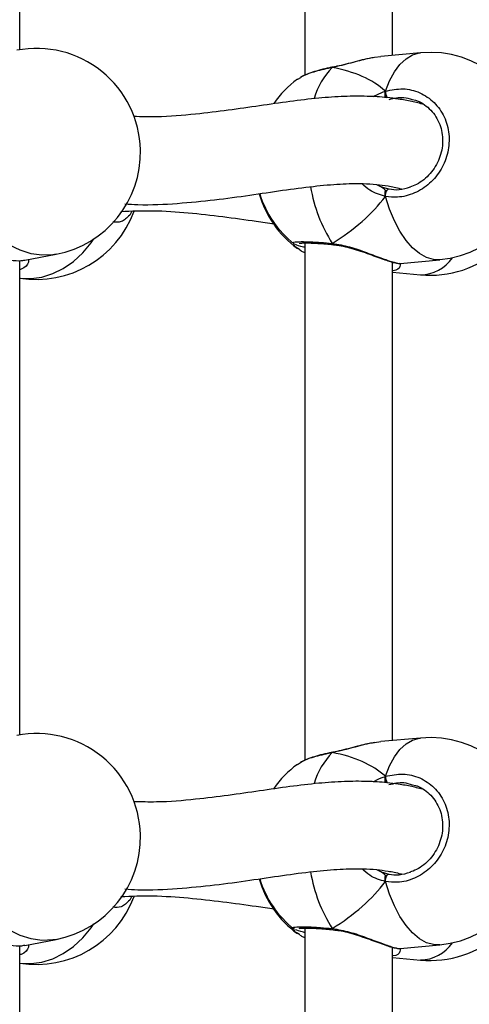
# Model space of a CAD drawing. Units: millimetres. Extents: x 5693 to 12807, y -656 to 2254.
# Drawn here: x 8005 to 8013, y 889 to 907 of the extents above; entities that cross this region are included whole.
import ezdxf

# ---------------------------------------------------------------- set-up
doc = ezdxf.new("R2010")
doc.units = ezdxf.units.MM
doc.header["$LTSCALE"] = 100
doc.header["$PDSIZE"] = -1
doc.layers.add('VP-DIM', color=7, linetype='Continuous')
doc.layers.add('VP-EQ', color=7, linetype='Continuous', true_color=0x8a3492)
doc.dimstyles.new('Strefa', dxfattribs={"dimtxt": 14, "dimasz": 20, "dimexe": 20, "dimexo": 50, "dimgap": 20, "dimtad": 0, "dimdec": 0, "dimzin": 0, "dimdsep": 46, "dimtxsty": 'Standard', "dimcen": 0.09, "dimadec": 0, "dimazin": 0, "dimtfac": 1, "dimtdec": 4, "dimtofl": 0, "dimtmove": 0, "dimatfit": 3, "dimfxl": 70, "dimfxlon": 1, "dimtolj": 1, "dimtzin": 0, "dimarcsym": 0})

# ---------------------------------------------------------------- blocks, each defined once
blk = doc.blocks.new('*D21')
at = {"layer": 'Defpoints', "color": 0}
for p in [(9076.849, 2204.493), (6673.87, 1562.095), (9076.849, 606.891)]:
    blk.add_point(p, dxfattribs=at)
at = {"layer": 'VP-DIM', "color": 0, "lineweight": -2}
for p, q in [((6673.87, 2104.493), (6673.87, 2254.493)), ((9076.849, 2104.493), (9076.849, 2254.493)), ((6723.87, 2204.493), (7758.923, 2204.493)), ((9026.849, 2204.493), (7973.923, 2204.493))]:
    blk.add_line(p, q, dxfattribs=at)
at = {"layer": 'VP-DIM', "color": 0}
for points in [[(6723.87, 2212.827), (6723.87, 2196.16), (6673.87, 2204.493)], [(9026.849, 2196.16), (9026.849, 2212.827), (9076.849, 2204.493)]]:
    blk.add_solid(points, dxfattribs=at)
at = {"layer": 'VP-DIM', "color": 0, "insert": (7866.423, 2204.493), "char_height": 50, "attachment_point": 5}
blk.add_mtext('\\A1;2403', dxfattribs=at)
blk = doc.blocks.new('*D22')
at = {"layer": 'Defpoints', "color": 0}
for p in [(6829.985, 1717.335), (7271.05, -656.408), (9500.849, -656.408)]:
    blk.add_point(p, dxfattribs=at)
at = {"layer": 'VP-DIM', "color": 0, "lineweight": -2}
for p, q in [((9400.849, 1717.335), (9550.849, 1717.335)), ((9500.849, 1667.335), (9500.849, 642.13)), ((9500.849, -606.408), (9500.849, 418.797)), ((9400.849, -656.408), (9550.849, -656.408))]:
    blk.add_line(p, q, dxfattribs=at)
at = {"layer": 'VP-DIM', "color": 0}
for points in [[(9509.182, 1667.335), (9492.515, 1667.335), (9500.849, 1717.335)], [(9492.515, -606.408), (9509.182, -606.408), (9500.849, -656.408)]]:
    blk.add_solid(points, dxfattribs=at)
at = {"layer": 'VP-DIM', "color": 0, "insert": (9500.849, 530.464), "char_height": 50, "attachment_point": 5, "rotation": 90}
blk.add_mtext('\\A1;2374', dxfattribs=at)
blk = doc.blocks.new('*D23')
at = {"layer": 'Defpoints', "color": 0}
for p in [(6900.596, 1546.034), (7293.95, -456.408), (9284.849, -456.408)]:
    blk.add_point(p, dxfattribs=at)
at = {"layer": 'VP-DIM', "color": 0, "lineweight": -2}
for p, q in [((9184.849, 1546.034), (9334.849, 1546.034)), ((9284.849, 1496.034), (9284.849, 643.678)), ((9284.849, -406.408), (9284.849, 437.011)), ((9184.849, -456.408), (9334.849, -456.408))]:
    blk.add_line(p, q, dxfattribs=at)
at = {"layer": 'VP-DIM', "color": 0}
for points in [[(9293.182, 1496.034), (9276.515, 1496.034), (9284.849, 1546.034)], [(9276.515, -406.408), (9293.182, -406.408), (9284.849, -456.408)]]:
    blk.add_solid(points, dxfattribs=at)
at = {"layer": 'VP-DIM', "color": 0, "insert": (9284.849, 540.345), "char_height": 50, "attachment_point": 5, "rotation": 90}
blk.add_mtext('\\A1;2002', dxfattribs=at)
blk = doc.blocks.new('*D24')
at = {"layer": 'Defpoints', "color": 0}
for p in [(8905.499, 1964.132), (6845.221, 1491.02), (8905.499, 677.928)]:
    blk.add_point(p, dxfattribs=at)
at = {"layer": 'VP-DIM', "color": 0, "lineweight": -2}
for p, q in [((6845.221, 1864.132), (6845.221, 2014.132)), ((8905.499, 1864.132), (8905.499, 2014.132)), ((6895.221, 1964.132), (7740.748, 1964.132)), ((8855.499, 1964.132), (7947.415, 1964.132))]:
    blk.add_line(p, q, dxfattribs=at)
at = {"layer": 'VP-DIM', "color": 0}
for points in [[(6895.221, 1972.465), (6895.221, 1955.798), (6845.221, 1964.132)], [(8855.499, 1955.798), (8855.499, 1972.465), (8905.499, 1964.132)]]:
    blk.add_solid(points, dxfattribs=at)
at = {"layer": 'VP-DIM', "color": 0, "insert": (7844.082, 1964.132), "char_height": 50, "attachment_point": 5}
blk.add_mtext('\\A1;2060', dxfattribs=at)
blk = doc.blocks.new('306022')
at = {"layer": 'VP-EQ', "color": 7, "linetype": 'Continuous', "lineweight": 25}
for p, q in [((17805.096, 1513.156), (17805.096, 1503.691)), ((17799.887, 1504.158), (17799.887, 1512.834)), ((17806.696, 1504.052), (17806.696, 1512.806)), ((17806.485, 1504.03), (17806.37, 1504.013)), ((17807.209, 1504.1), (17806.485, 1504.033)), ((17805.599, 1503.833), (17805.609, 1503.84)), ((17805.609, 1503.84), (17805.606, 1503.839)), ((17805.017, 1503.646), (17804.964, 1503.612)), ((17807.12, 1503.227), (17807.067, 1503.239)), ((17806.49, 1501.652), (17806.633, 1501.611)), ((17801.935, 1501.205), (17801.896, 1501.134)), ((17804.904, 1500.609), (17804.897, 1500.615)), ((17805.096, 1500.623), (17805.096, 1491.158)), ((17805.615, 1500.592), (17805.621, 1500.592)), ((17799.979, 1500.306), (17800.552, 1500.417)), ((17805.008, 1500.499), (17804.965, 1500.527)), ((17799.887, 1491.625), (17799.887, 1500.301)), ((17806.696, 1491.519), (17806.696, 1500.273)), ((17806.836, 1500.251), (17806.838, 1500.252)), ((17806.838, 1500.249), (17807.562, 1500.317)), ((17806.696, 1500.087), (17807.209, 1500.039)), ((17807.209, 1491.567), (17806.485, 1491.5)), ((17806.485, 1491.497), (17806.37, 1491.48)), ((17805.599, 1491.3), (17805.609, 1491.307)), ((17805.609, 1491.307), (17805.606, 1491.306)), ((17805.017, 1491.113), (17804.964, 1491.079)), ((17807.12, 1490.694), (17807.067, 1490.706)), ((17806.49, 1489.119), (17806.633, 1489.077)), ((17801.935, 1488.672), (17801.896, 1488.6)), ((17804.904, 1488.076), (17804.897, 1488.082)), ((17805.008, 1487.966), (17804.965, 1487.994)), ((17805.096, 1488.09), (17805.096, 1478.625)), ((17805.615, 1488.059), (17805.621, 1488.058)), ((17799.887, 1479.092), (17799.887, 1487.767)), ((17799.979, 1487.773), (17800.552, 1487.884)), ((17806.838, 1487.716), (17807.562, 1487.784)), ((17806.696, 1478.986), (17806.696, 1487.74)), ((17806.836, 1487.718), (17806.838, 1487.718)), ((17806.696, 1487.554), (17807.209, 1487.506))]:
    blk.add_line(p, q, dxfattribs=at)
at = {"layer": 'VP-EQ', "color": 8, "linetype": 'Continuous', "lineweight": 25}
for p, q in [((17806.404, 1501.693), (17806.49, 1501.652)), ((17806.404, 1489.16), (17806.49, 1489.119))]:
    blk.add_line(p, q, dxfattribs=at)
at = {"layer": 'VP-EQ', "color": 8, "linetype": 'Continuous', "lineweight": 25, "flags": 128}
for points in [[(17806.57, 1503.399), (17806.645, 1503.59), (17806.733, 1503.755), (17806.834, 1503.89), (17806.946, 1503.994), (17807.065, 1504.063), (17807.191, 1504.098), (17807.209, 1504.1)], [(17805.599, 1503.833), (17805.604, 1503.839), (17805.606, 1503.839)], [(17800.552, 1500.417), (17800.491, 1500.407), (17800.293, 1500.398), (17800.093, 1500.425), (17799.895, 1500.488), (17799.702, 1500.584), (17799.519, 1500.712), (17799.348, 1500.87), (17799.194, 1501.054), (17799.058, 1501.262), (17798.944, 1501.489)], [(17807.562, 1500.317), (17807.451, 1500.32), (17807.32, 1500.356), (17807.191, 1500.428), (17807.065, 1500.533), (17806.946, 1500.67), (17806.834, 1500.836), (17806.733, 1501.027), (17806.645, 1501.242), (17806.57, 1501.474)], [(17799.887, 1499.982), (17799.895, 1499.981), (17800.093, 1499.972), (17800.293, 1500), (17800.491, 1500.062), (17800.683, 1500.158), (17800.867, 1500.286), (17801.037, 1500.444), (17801.192, 1500.628), (17801.241, 1500.698)], [(17805.599, 1500.615), (17805.604, 1500.601), (17805.611, 1500.594), (17805.616, 1500.593)], [(17806.57, 1490.866), (17806.645, 1491.057), (17806.733, 1491.222), (17806.834, 1491.357), (17806.946, 1491.46), (17807.065, 1491.53), (17807.191, 1491.565), (17807.209, 1491.567)], [(17805.599, 1491.3), (17805.604, 1491.306), (17805.606, 1491.306)], [(17800.552, 1487.884), (17800.491, 1487.874), (17800.293, 1487.865), (17800.093, 1487.892), (17799.895, 1487.955), (17799.702, 1488.051), (17799.519, 1488.179), (17799.348, 1488.337), (17799.194, 1488.521), (17799.058, 1488.729), (17798.944, 1488.956)], [(17807.562, 1487.784), (17807.451, 1487.787), (17807.32, 1487.823), (17807.191, 1487.895), (17807.065, 1488), (17806.946, 1488.137), (17806.834, 1488.303), (17806.733, 1488.494), (17806.645, 1488.709), (17806.57, 1488.941)], [(17799.887, 1487.449), (17799.895, 1487.448), (17800.093, 1487.439), (17800.293, 1487.467), (17800.491, 1487.529), (17800.683, 1487.625), (17800.867, 1487.753), (17801.037, 1487.911), (17801.192, 1488.095), (17801.241, 1488.165)], [(17805.599, 1488.082), (17805.604, 1488.068), (17805.611, 1488.061), (17805.616, 1488.06)]]:
    blk.add_lwpolyline(points, dxfattribs=at)
at = {"layer": 'VP-EQ', "color": 7, "linetype": 'Continuous', "lineweight": 25, "flags": 128}
for points in [[(17806.57, 1501.474), (17806.571, 1501.499), (17806.575, 1501.525), (17806.582, 1501.549), (17806.59, 1501.572), (17806.6, 1501.59), (17806.611, 1501.603), (17806.623, 1501.61), (17806.633, 1501.611)], [(17806.57, 1488.941), (17806.571, 1488.966), (17806.575, 1488.991), (17806.582, 1489.016), (17806.59, 1489.039), (17806.6, 1489.057), (17806.611, 1489.07), (17806.623, 1489.077), (17806.633, 1489.077)]]:
    blk.add_lwpolyline(points, dxfattribs=at)
at = {"layer": 'VP-EQ', "color": 7, "linetype": 'Continuous', "lineweight": 25}
for centre, start, end in [((17800.193, 1502.282), 1.3314, 100.9012), ((17807.385, 1502.209), 275.3304, 95.3304), ((17806.086, 1502.087), 126.3441, 145.128), ((17800.193, 1502.282), 280.9012, 1.3314), ((17806.086, 1502.052), 196.1677, 233.6571), ((17806.086, 1502.087), 197.2698, 231.342), ((17800.193, 1501.857), 260.7444, 339.8171), ((17807.385, 1501.931), 264.6696, 311.9087), ((17800.193, 1489.749), 1.3314, 100.9012), ((17807.385, 1489.675), 275.3304, 95.3304), ((17806.086, 1489.554), 126.3441, 145.128), ((17800.193, 1489.749), 280.9012, 1.3314), ((17806.086, 1489.519), 196.1677, 233.6571), ((17806.086, 1489.554), 197.2698, 231.342), ((17800.193, 1489.324), 260.7444, 339.8171), ((17807.385, 1489.397), 264.6696, 311.9087)]:
    blk.add_arc(centre, 1.9, start, end, dxfattribs=at)
at = {"layer": 'VP-EQ', "color": 8, "linetype": 'Continuous', "lineweight": 25}
for centre, radius, start, end in [((17806.537, 1502.904), 1.32, 135.2934, 163.9763), ((17806.835, 1503.406), 0.265, 181.4207, 208.2516), ((17807.924, 1502.099), 2.759, 189.3817, 212.5525), ((17807.197, 1500.764), 0.725, 270.9232, 325.5101), ((17806.537, 1490.371), 1.32, 135.2934, 163.9763), ((17806.835, 1490.873), 0.265, 181.4207, 208.2516), ((17807.924, 1489.566), 2.759, 189.3817, 212.5525), ((17807.197, 1488.231), 0.725, 270.9232, 325.5102)]:
    blk.add_arc(centre, radius, start, end, dxfattribs=at)
at = {"layer": 'VP-EQ', "color": 7, "linetype": 'Continuous', "lineweight": 25}
for centre, major_axis, ratio, start_param, end_param in [((17804.151, 1501.907), (2.748, 1.019), 0.61524, 0.314836, 0.807276), ((17804.151, 1501.907), (2.748, 1.019), 0.61524, 0.314836, 0.807276), ((17806.713, 1502.468), (0.132, 0.843), 0.633896, 2.873694, 2.966711), ((17804.151, 1501.907), (2.748, 1.019), 0.61524, 5.027225, 5.519665), ((17804.151, 1501.907), (2.748, 1.019), 0.61524, 5.027225, 5.519665), ((17804.151, 1489.374), (2.748, 1.019), 0.61524, 0.314836, 0.807276), ((17804.151, 1489.374), (2.748, 1.019), 0.61524, 0.314836, 0.807276), ((17806.713, 1489.935), (0.132, 0.843), 0.633896, 2.873694, 2.966711), ((17804.151, 1489.374), (2.748, 1.019), 0.61524, 5.027225, 5.519665), ((17804.151, 1489.374), (2.748, 1.019), 0.61524, 5.027225, 5.519665)]:
    blk.add_ellipse(centre, major_axis=major_axis, ratio=ratio, start_param=start_param, end_param=end_param, dxfattribs=at)
at = {"layer": 'VP-EQ', "color": 8, "linetype": 'Continuous', "lineweight": 25}
for points, knots in [([(17806.37, 1504.013), (17806.34, 1504.009), (17806.224, 1503.993), (17806.028, 1503.937), (17805.812, 1503.881), (17805.683, 1503.85), (17805.613, 1503.836), (17805.599, 1503.833)], [0, 0, 0, 0, 0.138009, 0.528005, 0.733707, 0.946418, 1, 1, 1, 1]), ([(17805.599, 1503.833), (17805.494, 1503.81), (17805.285, 1503.764), (17805.086, 1503.694), (17805.029, 1503.655), (17805.017, 1503.646)], [0, 0, 0, 0, 0.437616, 0.875221, 1, 1, 1, 1]), ([(17806.35, 1503.298), (17806.357, 1503.303), (17806.414, 1503.34), (17806.49, 1503.372), (17806.557, 1503.395), (17806.57, 1503.399)], [0, 0, 0, 0, 0.108124, 0.820541, 1, 1, 1, 1]), ([(17807.067, 1503.239), (17807.014, 1503.256), (17806.873, 1503.299), (17806.725, 1503.264), (17806.633, 1503.243)], [0, 0, 0, 0, 0.380774, 1, 1, 1, 1]), ([(17806.57, 1501.474), (17806.47, 1501.502), (17806.312, 1501.547), (17806.189, 1501.664), (17806.144, 1501.707)], [0, 0, 0, 0, 0.634494, 1, 1, 1, 1]), ([(17801.896, 1501.134), (17801.846, 1501.084), (17801.753, 1500.99), (17801.64, 1501.001), (17801.586, 1501.005)], [0, 0, 0, 0, 0.529434, 1, 1, 1, 1]), ([(17804.897, 1500.615), (17804.891, 1500.619), (17804.867, 1500.634), (17804.939, 1500.646), (17805.109, 1500.649), (17805.347, 1500.637), (17805.526, 1500.621), (17805.599, 1500.615)], [0, 0, 0, 0, 0.079838, 0.326024, 0.574977, 0.8266, 1, 1, 1, 1]), ([(17804.965, 1500.527), (17804.945, 1500.538), (17804.904, 1500.561), (17804.904, 1500.582), (17804.904, 1500.593)], [0, 0, 0, 0, 0.462979, 1, 1, 1, 1]), ([(17805.599, 1500.615), (17805.705, 1500.596), (17805.918, 1500.559), (17806.237, 1500.443), (17806.526, 1500.333), (17806.729, 1500.265), (17806.829, 1500.244), (17806.836, 1500.25), (17806.836, 1500.251)], [0, 0, 0, 0, 0.193725, 0.389932, 0.60306, 0.804424, 0.985017, 1, 1, 1, 1]), ([(17800.05, 1500.32), (17800.049, 1500.305), (17800.045, 1500.238), (17799.983, 1500.163), (17799.895, 1500.138), (17799.887, 1500.136)], [0, 0, 0, 0, 0.216583, 0.931688, 1, 1, 1, 1]), ([(17806.842, 1500.247), (17806.841, 1500.228), (17806.84, 1500.166), (17806.777, 1500.119), (17806.701, 1500.115), (17806.696, 1500.115)], [0, 0, 0, 0, 0.28439, 0.954034, 1, 1, 1, 1]), ([(17806.37, 1491.48), (17806.34, 1491.476), (17806.224, 1491.46), (17806.028, 1491.404), (17805.812, 1491.348), (17805.683, 1491.317), (17805.613, 1491.303), (17805.599, 1491.3)], [0, 0, 0, 0, 0.138009, 0.528005, 0.733707, 0.946418, 1, 1, 1, 1]), ([(17805.599, 1491.3), (17805.494, 1491.277), (17805.285, 1491.231), (17805.086, 1491.161), (17805.029, 1491.122), (17805.017, 1491.113)], [0, 0, 0, 0, 0.437616, 0.875221, 1, 1, 1, 1]), ([(17806.35, 1490.765), (17806.357, 1490.77), (17806.414, 1490.807), (17806.49, 1490.839), (17806.557, 1490.862), (17806.57, 1490.866)], [0, 0, 0, 0, 0.108124, 0.820541, 1, 1, 1, 1]), ([(17807.067, 1490.706), (17807.014, 1490.723), (17806.873, 1490.766), (17806.725, 1490.731), (17806.633, 1490.71)], [0, 0, 0, 0, 0.380774, 1, 1, 1, 1]), ([(17806.57, 1488.941), (17806.47, 1488.969), (17806.312, 1489.014), (17806.189, 1489.131), (17806.144, 1489.174)], [0, 0, 0, 0, 0.634494, 1, 1, 1, 1]), ([(17801.896, 1488.6), (17801.846, 1488.551), (17801.753, 1488.457), (17801.64, 1488.468), (17801.586, 1488.472)], [0, 0, 0, 0, 0.529434, 1, 1, 1, 1]), ([(17804.897, 1488.082), (17804.891, 1488.086), (17804.867, 1488.101), (17804.939, 1488.113), (17805.109, 1488.116), (17805.347, 1488.104), (17805.526, 1488.088), (17805.599, 1488.082)], [0, 0, 0, 0, 0.079838, 0.326024, 0.574977, 0.8266, 1, 1, 1, 1]), ([(17804.965, 1487.994), (17804.945, 1488.005), (17804.904, 1488.028), (17804.904, 1488.049), (17804.904, 1488.06)], [0, 0, 0, 0, 0.462979, 1, 1, 1, 1]), ([(17805.599, 1488.082), (17805.705, 1488.063), (17805.918, 1488.026), (17806.237, 1487.91), (17806.526, 1487.8), (17806.729, 1487.732), (17806.829, 1487.711), (17806.836, 1487.717), (17806.836, 1487.718)], [0, 0, 0, 0, 0.193725, 0.389932, 0.60306, 0.804424, 0.985017, 1, 1, 1, 1]), ([(17800.05, 1487.787), (17800.049, 1487.772), (17800.045, 1487.705), (17799.983, 1487.63), (17799.895, 1487.605), (17799.887, 1487.603)], [0, 0, 0, 0, 0.216583, 0.931688, 1, 1, 1, 1]), ([(17806.842, 1487.714), (17806.841, 1487.695), (17806.84, 1487.633), (17806.777, 1487.586), (17806.701, 1487.582), (17806.696, 1487.582)], [0, 0, 0, 0, 0.28439, 0.954034, 1, 1, 1, 1])]:
    blk.add_open_spline(points, degree=3, knots=knots, dxfattribs=at)
at = {"layer": 'VP-EQ', "color": 7, "linetype": 'Continuous', "lineweight": 25}
for points, knots in [([(17806.369, 1504.016), (17806.337, 1504.01), (17806.253, 1503.996), (17806.105, 1503.96), (17805.933, 1503.915), (17805.767, 1503.874), (17805.658, 1503.848), (17805.611, 1503.84), (17805.609, 1503.84)], [0, 0, 0, 0, 0.142837, 0.366417, 0.591222, 0.80944, 0.995035, 1, 1, 1, 1]), ([(17805.607, 1503.838), (17805.586, 1503.835), (17805.509, 1503.821), (17805.383, 1503.79), (17805.235, 1503.747), (17805.11, 1503.701), (17805.046, 1503.667), (17805.016, 1503.651)], [0, 0, 0, 0, 0.081433, 0.31392, 0.548594, 0.785612, 1, 1, 1, 1]), ([(17805.61, 1503.839), (17805.607, 1503.838), (17805.603, 1503.838), (17805.599, 1503.834), (17805.599, 1503.833)], [0, 0, 0, 0, 0.743883, 1, 1, 1, 1]), ([(17806.57, 1503.399), (17806.677, 1503.421), (17806.889, 1503.466), (17807.204, 1503.386), (17807.47, 1503.206), (17807.658, 1502.938), (17807.746, 1502.617), (17807.725, 1502.28), (17807.601, 1501.963), (17807.387, 1501.7), (17807.106, 1501.52), (17806.819, 1501.447), (17806.642, 1501.466), (17806.57, 1501.474)], [0, 0, 0, 0, 0.094785, 0.189568, 0.284314, 0.378379, 0.471356, 0.563382, 0.655123, 0.747393, 0.840701, 0.93501, 1, 1, 1, 1]), ([(17807.274, 1503.156), (17807.2, 1503.175), (17807.048, 1503.214), (17806.823, 1503.254), (17806.545, 1503.29), (17806.217, 1503.31), (17805.803, 1503.307), (17805.334, 1503.274), (17804.822, 1503.212), (17804.271, 1503.133), (17803.698, 1503.048), (17803.071, 1502.973), (17802.497, 1502.921), (17802.108, 1502.931), (17801.968, 1502.935)], [0, 0, 0, 0, 0.047744, 0.097965, 0.138452, 0.209826, 0.292189, 0.385367, 0.488405, 0.594047, 0.700222, 0.806604, 0.930574, 1, 1, 1, 1]), ([(17806.57, 1503.399), (17806.568, 1503.389), (17806.562, 1503.369), (17806.562, 1503.333), (17806.566, 1503.307), (17806.57, 1503.294), (17806.57, 1503.292)], [0, 0, 0, 0, 0.315872, 0.63187, 0.943363, 1, 1, 1, 1]), ([(17806.57, 1503.292), (17806.568, 1503.303), (17806.563, 1503.324), (17806.562, 1503.359), (17806.566, 1503.384), (17806.569, 1503.397), (17806.57, 1503.399)], [0, 0, 0, 0, 0.299167, 0.59795, 0.906139, 1, 1, 1, 1]), ([(17807.12, 1503.232), (17807.131, 1503.229), (17807.19, 1503.212), (17807.286, 1503.153), (17807.402, 1503.057), (17807.496, 1502.935), (17807.566, 1502.795), (17807.607, 1502.642), (17807.619, 1502.482), (17807.603, 1502.321), (17807.557, 1502.165), (17807.485, 1502.018), (17807.388, 1501.887), (17807.272, 1501.777), (17807.146, 1501.692), (17807.057, 1501.659), (17807.017, 1501.644)], [0, 0, 0, 0, 0.017411, 0.095479, 0.173136, 0.250531, 0.32748, 0.403914, 0.480164, 0.555999, 0.631784, 0.707226, 0.783119, 0.859249, 0.935915, 1, 1, 1, 1]), ([(17801.809, 1501.338), (17801.888, 1501.333), (17802.216, 1501.312), (17802.764, 1501.343), (17803.447, 1501.407), (17804.087, 1501.497), (17804.687, 1501.587), (17805.243, 1501.661), (17805.734, 1501.706), (17806.114, 1501.713), (17806.402, 1501.696), (17806.623, 1501.666), (17806.773, 1501.637), (17806.859, 1501.612), (17806.866, 1501.61)], [0, 0, 0, 0, 0.03896, 0.163367, 0.284852, 0.403362, 0.518708, 0.630261, 0.73322, 0.826526, 0.884083, 0.937711, 0.995431, 1, 1, 1, 1]), ([(17806.49, 1501.652), (17806.512, 1501.64), (17806.541, 1501.623), (17806.564, 1501.59), (17806.57, 1501.582)], [0, 0, 0, 0, 0.737102, 1, 1, 1, 1]), ([(17806.57, 1501.582), (17806.557, 1501.598), (17806.533, 1501.629), (17806.504, 1501.645), (17806.49, 1501.652)], [0, 0, 0, 0, 0.538606, 1, 1, 1, 1]), ([(17806.633, 1501.611), (17806.695, 1501.602), (17806.827, 1501.585), (17806.957, 1501.627), (17807.026, 1501.648)], [0, 0, 0, 0, 0.471599, 1, 1, 1, 1]), ([(17806.57, 1501.582), (17806.568, 1501.572), (17806.563, 1501.553), (17806.562, 1501.518), (17806.566, 1501.492), (17806.569, 1501.477), (17806.57, 1501.474)], [0, 0, 0, 0, 0.299167, 0.59795, 0.906139, 1, 1, 1, 1]), ([(17806.57, 1501.474), (17806.568, 1501.486), (17806.562, 1501.509), (17806.562, 1501.545), (17806.566, 1501.569), (17806.57, 1501.58), (17806.57, 1501.582)], [0, 0, 0, 0, 0.315872, 0.63187, 0.943363, 1, 1, 1, 1]), ([(17801.737, 1501.201), (17801.932, 1501.208), (17802.351, 1501.222), (17802.971, 1501.179), (17803.6, 1501.108), (17804.123, 1501.033), (17804.427, 1500.991), (17804.536, 1500.976)], [0, 0, 0, 0, 0.196105, 0.421443, 0.647192, 0.874427, 1, 1, 1, 1]), ([(17805.096, 1500.543), (17805.088, 1500.544), (17805, 1500.563), (17804.961, 1500.579), (17804.925, 1500.593)], [0, 0, 0, 0, 0.0862648, 1, 1, 1, 1]), ([(17804.993, 1500.617), (17804.993, 1500.617), (17804.991, 1500.616), (17805.006, 1500.62), (17805.042, 1500.622), (17805.11, 1500.624), (17805.208, 1500.622), (17805.333, 1500.615), (17805.471, 1500.606), (17805.57, 1500.597), (17805.616, 1500.593)], [0, 0, 0, 0, 0.01549, 0.104454, 0.222993, 0.36674, 0.525132, 0.690624, 0.859039, 1, 1, 1, 1]), ([(17805.599, 1500.615), (17805.602, 1500.608), (17805.608, 1500.597), (17805.615, 1500.595), (17805.618, 1500.594)], [0, 0, 0, 0, 0.612751, 1, 1, 1, 1]), ([(17805.622, 1500.593), (17805.619, 1500.593), (17805.612, 1500.594), (17805.604, 1500.605), (17805.599, 1500.613), (17805.599, 1500.615)], [0, 0, 0, 0, 0.385212, 0.877916, 1, 1, 1, 1]), ([(17805.622, 1500.59), (17805.656, 1500.587), (17805.739, 1500.578), (17805.879, 1500.546), (17806.038, 1500.5), (17806.2, 1500.445), (17806.355, 1500.389), (17806.497, 1500.337), (17806.617, 1500.296), (17806.715, 1500.265), (17806.783, 1500.253), (17806.816, 1500.246), (17806.835, 1500.249), (17806.836, 1500.25)], [0, 0, 0, 0, 0.066585, 0.163161, 0.266522, 0.374684, 0.48632, 0.597211, 0.706002, 0.812182, 0.921796, 0.994586, 1, 1, 1, 1]), ([(17798.855, 1500.518), (17798.93, 1500.498), (17799.119, 1500.448), (17799.424, 1500.36), (17799.709, 1500.305), (17799.899, 1500.293), (17799.957, 1500.306), (17799.978, 1500.311)], [0, 0, 0, 0, 0.168273, 0.422052, 0.661824, 0.876863, 1, 1, 1, 1]), ([(17805.006, 1500.495), (17805.016, 1500.488), (17805.04, 1500.472), (17805.075, 1500.458), (17805.096, 1500.449)], [0, 0, 0, 0, 0.393594, 1, 1, 1, 1]), ([(17806.369, 1491.483), (17806.337, 1491.477), (17806.253, 1491.463), (17806.105, 1491.427), (17805.933, 1491.382), (17805.767, 1491.341), (17805.658, 1491.315), (17805.611, 1491.307), (17805.609, 1491.307)], [0, 0, 0, 0, 0.142837, 0.366417, 0.591222, 0.80944, 0.995035, 1, 1, 1, 1]), ([(17805.607, 1491.305), (17805.586, 1491.302), (17805.509, 1491.288), (17805.383, 1491.257), (17805.235, 1491.214), (17805.11, 1491.168), (17805.046, 1491.134), (17805.016, 1491.118)], [0, 0, 0, 0, 0.081433, 0.31392, 0.548594, 0.785612, 1, 1, 1, 1]), ([(17805.61, 1491.306), (17805.607, 1491.305), (17805.603, 1491.305), (17805.599, 1491.301), (17805.599, 1491.3)], [0, 0, 0, 0, 0.743883, 1, 1, 1, 1]), ([(17806.57, 1490.866), (17806.568, 1490.856), (17806.562, 1490.836), (17806.562, 1490.8), (17806.566, 1490.774), (17806.57, 1490.761), (17806.57, 1490.759)], [0, 0, 0, 0, 0.315872, 0.63187, 0.943363, 1, 1, 1, 1]), ([(17806.57, 1490.759), (17806.568, 1490.77), (17806.563, 1490.791), (17806.562, 1490.826), (17806.566, 1490.851), (17806.569, 1490.863), (17806.57, 1490.866)], [0, 0, 0, 0, 0.299167, 0.59795, 0.906139, 1, 1, 1, 1]), ([(17806.57, 1490.866), (17806.677, 1490.888), (17806.889, 1490.932), (17807.204, 1490.852), (17807.47, 1490.673), (17807.658, 1490.405), (17807.746, 1490.084), (17807.725, 1489.747), (17807.601, 1489.43), (17807.387, 1489.167), (17807.106, 1488.987), (17806.819, 1488.913), (17806.642, 1488.933), (17806.57, 1488.941)], [0, 0, 0, 0, 0.094785, 0.189568, 0.284314, 0.378379, 0.471356, 0.563382, 0.655123, 0.747393, 0.840701, 0.93501, 1, 1, 1, 1]), ([(17807.274, 1490.623), (17807.2, 1490.642), (17807.048, 1490.681), (17806.823, 1490.721), (17806.545, 1490.757), (17806.217, 1490.777), (17805.803, 1490.774), (17805.334, 1490.741), (17804.822, 1490.679), (17804.271, 1490.6), (17803.698, 1490.515), (17803.071, 1490.44), (17802.497, 1490.388), (17802.108, 1490.398), (17801.968, 1490.402)], [0, 0, 0, 0, 0.047744, 0.097965, 0.138452, 0.209826, 0.292189, 0.385367, 0.488405, 0.594047, 0.700222, 0.806604, 0.930574, 1, 1, 1, 1]), ([(17807.12, 1490.699), (17807.131, 1490.696), (17807.19, 1490.679), (17807.286, 1490.62), (17807.402, 1490.524), (17807.496, 1490.401), (17807.566, 1490.262), (17807.607, 1490.109), (17807.619, 1489.949), (17807.603, 1489.788), (17807.557, 1489.631), (17807.485, 1489.485), (17807.388, 1489.354), (17807.272, 1489.244), (17807.146, 1489.159), (17807.057, 1489.126), (17807.017, 1489.111)], [0, 0, 0, 0, 0.017411, 0.095479, 0.173136, 0.250531, 0.32748, 0.403914, 0.480164, 0.555999, 0.631784, 0.707226, 0.783119, 0.859249, 0.935915, 1, 1, 1, 1]), ([(17801.809, 1488.805), (17801.888, 1488.8), (17802.216, 1488.779), (17802.764, 1488.81), (17803.447, 1488.874), (17804.087, 1488.964), (17804.687, 1489.054), (17805.243, 1489.128), (17805.734, 1489.172), (17806.114, 1489.18), (17806.402, 1489.163), (17806.623, 1489.133), (17806.773, 1489.104), (17806.859, 1489.079), (17806.866, 1489.077)], [0, 0, 0, 0, 0.03896, 0.163367, 0.284852, 0.403362, 0.518708, 0.630261, 0.73322, 0.826526, 0.884083, 0.937711, 0.995431, 1, 1, 1, 1]), ([(17806.49, 1489.119), (17806.512, 1489.107), (17806.541, 1489.09), (17806.564, 1489.057), (17806.57, 1489.049)], [0, 0, 0, 0, 0.737102, 1, 1, 1, 1]), ([(17806.57, 1489.049), (17806.557, 1489.065), (17806.533, 1489.096), (17806.504, 1489.112), (17806.49, 1489.119)], [0, 0, 0, 0, 0.538606, 1, 1, 1, 1]), ([(17806.57, 1489.049), (17806.568, 1489.039), (17806.563, 1489.02), (17806.562, 1488.985), (17806.566, 1488.959), (17806.569, 1488.944), (17806.57, 1488.941)], [0, 0, 0, 0, 0.299167, 0.59795, 0.906139, 1, 1, 1, 1]), ([(17806.57, 1488.941), (17806.568, 1488.952), (17806.562, 1488.976), (17806.562, 1489.012), (17806.566, 1489.036), (17806.57, 1489.047), (17806.57, 1489.049)], [0, 0, 0, 0, 0.315872, 0.63187, 0.943363, 1, 1, 1, 1]), ([(17806.633, 1489.077), (17806.695, 1489.069), (17806.827, 1489.052), (17806.957, 1489.094), (17807.026, 1489.115)], [0, 0, 0, 0, 0.471599, 1, 1, 1, 1]), ([(17801.737, 1488.668), (17801.932, 1488.675), (17802.351, 1488.689), (17802.971, 1488.645), (17803.6, 1488.575), (17804.123, 1488.5), (17804.427, 1488.458), (17804.536, 1488.443)], [0, 0, 0, 0, 0.1961048, 0.4214429, 0.6471923, 0.8744273, 1, 1, 1, 1]), ([(17798.855, 1487.985), (17798.93, 1487.965), (17799.119, 1487.914), (17799.424, 1487.827), (17799.709, 1487.772), (17799.899, 1487.76), (17799.957, 1487.773), (17799.978, 1487.778)], [0, 0, 0, 0, 0.168273, 0.422052, 0.661824, 0.876863, 1, 1, 1, 1]), ([(17805.096, 1488.01), (17805.088, 1488.011), (17805, 1488.03), (17804.961, 1488.046), (17804.925, 1488.06)], [0, 0, 0, 0, 0.086265, 1, 1, 1, 1]), ([(17804.993, 1488.084), (17804.993, 1488.084), (17804.991, 1488.083), (17805.006, 1488.087), (17805.042, 1488.089), (17805.11, 1488.091), (17805.208, 1488.089), (17805.333, 1488.082), (17805.471, 1488.073), (17805.57, 1488.064), (17805.616, 1488.059)], [0, 0, 0, 0, 0.01549, 0.104454, 0.222993, 0.36674, 0.525132, 0.690624, 0.859039, 1, 1, 1, 1]), ([(17805.006, 1487.962), (17805.016, 1487.955), (17805.04, 1487.939), (17805.075, 1487.925), (17805.096, 1487.916)], [0, 0, 0, 0, 0.393594, 1, 1, 1, 1]), ([(17805.599, 1488.082), (17805.602, 1488.075), (17805.608, 1488.064), (17805.615, 1488.062), (17805.618, 1488.061)], [0, 0, 0, 0, 0.612751, 1, 1, 1, 1]), ([(17805.622, 1488.06), (17805.619, 1488.06), (17805.612, 1488.061), (17805.604, 1488.072), (17805.599, 1488.08), (17805.599, 1488.082)], [0, 0, 0, 0, 0.385212, 0.877916, 1, 1, 1, 1]), ([(17805.622, 1488.057), (17805.656, 1488.054), (17805.739, 1488.045), (17805.879, 1488.013), (17806.038, 1487.967), (17806.2, 1487.912), (17806.355, 1487.856), (17806.497, 1487.804), (17806.617, 1487.763), (17806.715, 1487.732), (17806.783, 1487.72), (17806.816, 1487.713), (17806.835, 1487.716), (17806.836, 1487.717)], [0, 0, 0, 0, 0.066585, 0.163161, 0.266522, 0.374684, 0.48632, 0.597211, 0.706002, 0.812182, 0.921796, 0.994586, 1, 1, 1, 1])]:
    blk.add_open_spline(points, degree=3, knots=knots, dxfattribs=at)
blk = doc.blocks.new('30602 2d')
at = {"layer": 'VP-EQ', "color": 0}
blk.add_blockref('306022', (-9794.736, -598.129), dxfattribs=at)

msp = doc.modelspace()

# ---------------------------------------------------------------- block references
at = {"layer": 'VP-EQ', "color": 0}
msp.add_blockref('30602 2d', (0, 0), dxfattribs=at)

# ---------------------------------------------------------------- dimensions: what is measured, and where the dimension line sits
at = {"layer": 'VP-DIM', "color": 0}
for base, p1, p2, picture, middle in [((9076.849, 2204.493), (6673.87, 1562.095), (9076.849, 606.891), '*D21', (7866.423, 2204.493)), ((8905.499, 1964.132), (6845.221, 1491.02), (8905.499, 677.928), '*D24', (7844.082, 1964.132))]:
    dim = msp.add_linear_dim(base=base, p1=p1, p2=p2, dimstyle='Strefa', override={"dimtxt": 50, "dimasz": 50, "dimexe": 50, "dimexo": 80, "dimfxl": 100}, dxfattribs=at)
    dim.commit()
    dim.dimension.update_dxf_attribs({"geometry": picture, "text_midpoint": middle, "dimtype": 160})
for base, p1, p2, picture, middle in [((9500.849, -656.408), (6829.985, 1717.335), (7271.05, -656.408), '*D22', (9500.849, 530.464)), ((9284.849, -456.408), (6900.596, 1546.034), (7293.95, -456.408), '*D23', (9284.849, 540.345))]:
    dim = msp.add_linear_dim(base=base, p1=p1, p2=p2, angle=90, dimstyle='Strefa', override={"dimtxt": 50, "dimasz": 50, "dimexe": 50, "dimexo": 80, "dimfxl": 100}, dxfattribs=at)
    dim.commit()
    dim.dimension.update_dxf_attribs({"geometry": picture, "text_midpoint": middle, "dimtype": 160})

doc.saveas('drawing.dxf')
